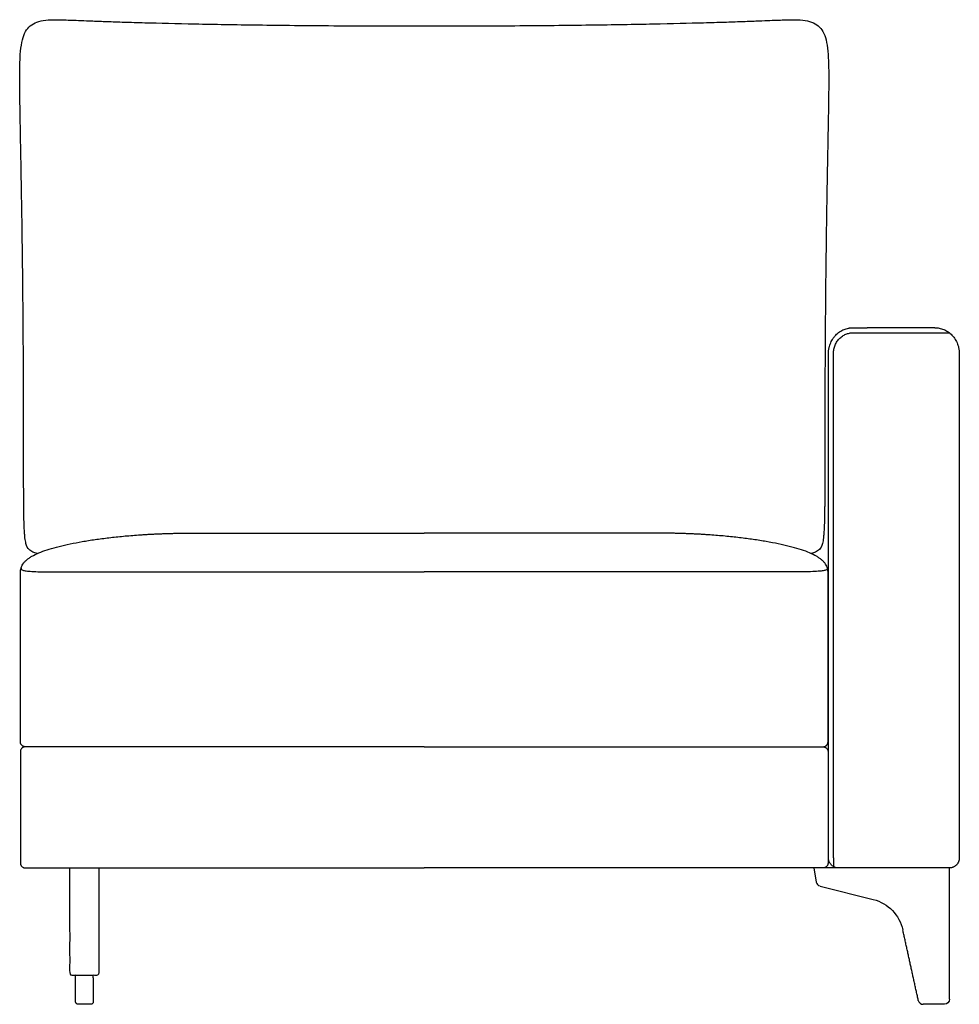
# Model space of a CAD drawing. Units: millimetres. Extents: x -24384 to 71792, y -35670 to -1470.
# Drawn here: x -16321 to -15390, y -12646 to -11671 of the extents above; entities that cross this region are included whole.
import ezdxf

# ---------------------------------------------------------------- set-up
doc = ezdxf.new("R2010")
doc.units = ezdxf.units.MM
doc.layers.add('03_LINEA FINA', color=254, linetype='Continuous', true_color=0xbebebe)

msp = doc.modelspace()

# ---------------------------------------------------------------- linework, layer by layer
at = {"layer": '03_LINEA FINA'}
for p, q in [((-16265.27, -12643.33), (-16265.27, -12627.37)), ((-16247.65, -12627.37), (-16247.65, -12643.33)), ((-16256.46, -12645.89), (-16262.7, -12645.89)), ((-16250.22, -12645.89), (-16256.46, -12645.89))]:
    msp.add_line(p, q, dxfattribs=at)
for points in [[(-15534.08, -12510.89), (-15531.56, -12524.78)], [(-15399.64, -12640.89), (-15399.64, -12510.89), (-15534.08, -12510.89)], [(-15527.86, -12528.74), (-15475.1, -12542.04)], [(-16265.27, -12619.8), (-16265.27, -12617.23)], [(-16265.27, -12627.37), (-16265.27, -12619.8)], [(-16247.65, -12619.8), (-16247.65, -12617.23)], [(-16247.65, -12619.8), (-16247.65, -12627.37)], [(-15404.64, -12645.89), (-15425.62, -12645.89)]]:
    msp.add_lwpolyline(points, dxfattribs=at)
for centre, start, end in [((-15526.64, -12523.89), 190.2935, 255.85081), ((-15425.62, -12640.89), 192.38395, 270)]:
    msp.add_arc(centre, 5, start, end, dxfattribs=at)
at = {"layer": '03_LINEA FINA', "extrusion": (0, 0, -1)}
for centre, radius, start, end in [((15484.88, -12580.82), 40, 104.14919, 167.61605), ((16262.7, -12619.8), 2.57, 0, 0.00236), ((16262.7, -12619.8), 2.57, 89.99987, 90), ((16262.7, -12643.33), 2.57, 270, 0), ((16250.22, -12643.33), 2.57, 180, 270), ((15404.64, -12640.89), 5, 180, 270)]:
    msp.add_arc(centre, radius, start, end, dxfattribs=at)
at = {"layer": '03_LINEA FINA'}
for points, knots in [([(-16303.24, -12199.57), (-16303.96, -12199.4), (-16305.42, -12199), (-16307.56, -12198.15), (-16309.55, -12197.03), (-16312.2, -12194.93), (-16314.12, -12191.84), (-16315.23, -12185.27), (-16315.71, -12180.04), (-16316, -12175.28), (-16316.22, -12169.59), (-16316.39, -12162.87), (-16316.48, -12156.33), (-16316.54, -12150.48), (-16316.58, -12145.77), (-16316.61, -12140.74), (-16316.63, -12135.36), (-16316.64, -12130.59), (-16316.65, -12126.58), (-16316.65, -12123.49), (-16316.66, -12120.3), (-16316.66, -12117.02), (-16316.66, -12113.63), (-16316.66, -12110.74), (-16316.66, -12108.37), (-16316.66, -12106.56), (-16316.66, -12104.74), (-16316.66, -12103.19), (-16316.66, -12101.94), (-16316.66, -12101), (-16316.66, -12100.05), (-16316.66, -12099.1), (-16316.66, -12098.3), (-16316.66, -12097.65), (-16316.66, -12097.17), (-16316.66, -12096.76), (-16316.66, -12096.43), (-16316.66, -12096.19), (-16316.66, -12095.94), (-16316.66, -12095.7), (-16316.66, -12095.45), (-16316.66, -12095.02), (-16316.66, -12094.63), (-16316.66, -12094.02), (-16316.66, -12093.43), (-16316.66, -12092.84), (-16316.66, -12092.25), (-16316.66, -12091.46), (-16316.66, -12090.47), (-16316.66, -12089.3), (-16316.67, -12088.12), (-16316.67, -12086.95), (-16316.67, -12085.39), (-16316.67, -12083.45), (-16316.67, -12081.13), (-16316.67, -12078.82), (-16316.67, -12075.75), (-16316.68, -12071.95), (-16316.68, -12067.42), (-16316.69, -12062.93), (-16316.7, -12058.48), (-16316.71, -12054.06), (-16316.72, -12048.23), (-16316.74, -12041.04), (-16316.77, -12032.56), (-16316.8, -12024.22), (-16316.84, -12016.04), (-16316.89, -12005.31), (-16316.97, -11992.26), (-16317.07, -11977.14), (-16317.18, -11962.56), (-16317.3, -11948.49), (-16317.44, -11934.92), (-16317.58, -11921.85), (-16317.77, -11905.05), (-16318.03, -11885.2), (-16318.36, -11863.14), (-16318.7, -11842.75), (-16319.03, -11823.95), (-16319.35, -11806.64), (-16319.76, -11785.44), (-16320.19, -11762.3), (-16320.52, -11739.23), (-16320.6, -11720.22), (-16320.09, -11704.93), (-16318.65, -11693.01), (-16315.08, -11681.1), (-16306.72, -11672.79), (-16292.08, -11670.75), (-16277.1, -11671), (-16263.96, -11671.55), (-16248.68, -11672.16), (-16234.52, -11672.69), (-16217.41, -11673.25), (-16190.44, -11674.05), (-16157.1, -11674.85), (-16117.54, -11675.58), (-16084.83, -11676.08), (-16049.06, -11676.5), (-16016.59, -11676.77), (-15988.84, -11676.93), (-15967.06, -11677.02), (-15948, -11677.06), (-15932.17, -11677.08), (-15919.88, -11677.09), (-15907.6, -11677.08), (-15891.77, -11677.06), (-15872.71, -11677.02), (-15850.92, -11676.93), (-15823.17, -11676.77), (-15790.71, -11676.5), (-15754.94, -11676.08), (-15722.22, -11675.58), (-15682.66, -11674.85), (-15649.33, -11674.05), (-15622.36, -11673.25), (-15605.24, -11672.69), (-15591.08, -11672.16), (-15575.81, -11671.55), (-15562.66, -11671), (-15547.69, -11670.75), (-15533.04, -11672.79), (-15524.68, -11681.1), (-15521.12, -11693.01), (-15519.68, -11704.93), (-15519.17, -11720.22), (-15519.24, -11739.23), (-15519.58, -11762.3), (-15520.01, -11785.44), (-15520.41, -11806.64), (-15520.73, -11823.95), (-15521.07, -11842.75), (-15521.4, -11863.14), (-15521.73, -11885.2), (-15521.99, -11905.05), (-15522.19, -11921.85), (-15522.33, -11934.92), (-15522.46, -11948.49), (-15522.59, -11962.56), (-15522.7, -11977.14), (-15522.8, -11992.26), (-15522.87, -12005.31), (-15522.93, -12016.04), (-15522.96, -12024.22), (-15522.99, -12032.56), (-15523.02, -12041.04), (-15523.04, -12048.23), (-15523.06, -12054.06), (-15523.06, -12058.48), (-15523.07, -12062.93), (-15523.08, -12067.42), (-15523.09, -12071.95), (-15523.09, -12075.75), (-15523.09, -12078.82), (-15523.1, -12081.13), (-15523.1, -12083.45), (-15523.1, -12085.39), (-15523.1, -12086.95), (-15523.1, -12088.12), (-15523.1, -12089.3), (-15523.1, -12090.47), (-15523.1, -12091.46), (-15523.1, -12092.25), (-15523.1, -12092.84), (-15523.1, -12093.43), (-15523.1, -12094.02), (-15523.1, -12094.63), (-15523.1, -12095.02), (-15523.1, -12095.45), (-15523.1, -12095.7), (-15523.1, -12095.94), (-15523.1, -12096.19), (-15523.1, -12096.43), (-15523.1, -12096.76), (-15523.1, -12097.17), (-15523.1, -12097.65), (-15523.1, -12098.3), (-15523.1, -12099.1), (-15523.1, -12100.05), (-15523.1, -12101), (-15523.1, -12101.94), (-15523.1, -12103.19), (-15523.1, -12104.74), (-15523.1, -12106.56), (-15523.1, -12108.37), (-15523.1, -12110.74), (-15523.1, -12113.63), (-15523.11, -12117.02), (-15523.11, -12120.3), (-15523.11, -12123.49), (-15523.12, -12126.58), (-15523.12, -12130.59), (-15523.14, -12135.36), (-15523.16, -12140.74), (-15523.19, -12145.77), (-15523.22, -12150.48), (-15523.28, -12156.33), (-15523.38, -12162.87), (-15523.55, -12169.59), (-15523.77, -12175.28), (-15524.06, -12180.04), (-15524.53, -12185.27), (-15525.64, -12191.84), (-15527.57, -12194.93), (-15530.22, -12197.03), (-15532.21, -12198.15), (-15534.34, -12199), (-15535.8, -12199.4), (-15536.53, -12199.57)], [-1746.489523, -1746.489523, -1746.489523, -1746.489523, -1739.82193, -1733.154337, -1726.486744, -1719.819151, -1703.106623, -1694.750359, -1690.572227, -1686.394095, -1682.215963, -1678.037831, -1673.859699, -1671.770633, -1669.681567, -1667.592501, -1665.503435, -1663.414369, -1662.369836, -1661.325303, -1660.28077, -1659.236237, -1658.191704, -1657.147171, -1656.624904, -1656.102637, -1655.580371, -1655.058104, -1654.796971, -1654.535838, -1654.274705, -1654.013571, -1653.752438, -1653.621872, -1653.491305, -1653.360738, -1653.295455, -1653.230172, -1653.164888, -1653.099605, -1653.034322, -1652.969038, -1652.700001, -1652.430963, -1652.161925, -1651.892887, -1651.623849, -1651.354811, -1650.816735, -1650.278659, -1649.740583, -1649.202507, -1648.664432, -1647.58828, -1646.512128, -1645.435976, -1644.359825, -1642.207521, -1640.055218, -1637.902914, -1635.750611, -1633.598308, -1631.446004, -1627.141397, -1622.83679, -1618.532183, -1614.227577, -1609.92297, -1601.313756, -1592.704542, -1584.095329, -1575.486115, -1566.876901, -1558.267687, -1549.658474, -1532.440046, -1515.221619, -1498.003191, -1480.784764, -1463.566336, -1446.347909, -1411.911054, -1377.474199, -1343.037344, -1308.600489, -1274.163634, -1239.726779, -1170.853069, -1101.979359, -1074.914257, -1047.849155, -1034.316604, -1020.784053, -1007.251502, -993.718951, -966.653849, -953.121298, -939.588747, -926.056196, -912.523645, -905.75737, -898.991094, -892.224819, -888.841681, -885.458543, -882.075405, -878.692268, -871.925992, -865.159717, -858.393441, -844.86089, -831.328339, -817.795788, -804.263237, -777.198135, -763.665584, -750.133033, -736.600482, -723.067931, -696.002829, -668.937727, -600.064017, -531.190307, -496.753452, -462.316597, -427.879742, -393.442887, -359.006032, -324.569177, -307.35075, -290.132322, -272.913895, -255.695467, -238.47704, -221.258613, -212.649399, -204.040185, -195.430971, -186.821758, -178.212544, -169.60333, -160.994116, -156.689509, -152.384903, -148.080296, -143.775689, -139.471082, -137.318779, -135.166475, -133.014172, -130.861868, -128.709565, -126.557261, -125.48111, -124.404958, -123.328806, -122.252654, -121.714579, -121.176503, -120.638427, -120.100351, -119.562275, -119.293237, -119.024199, -118.755161, -118.486123, -118.217086, -117.948048, -117.882764, -117.817481, -117.752198, -117.686914, -117.621631, -117.556348, -117.425781, -117.295214, -117.164648, -116.903515, -116.642381, -116.381248, -116.120115, -115.858982, -115.336715, -114.814449, -114.292182, -113.769916, -112.725383, -111.68085, -110.636317, -109.591784, -108.547251, -107.502718, -105.413651, -103.324585, -101.235519, -99.146453, -97.057387, -92.879255, -88.701123, -84.522991, -80.344859, -76.166727, -67.810463, -51.097935, -44.430342, -37.762749, -31.095156, -24.427563, -24.427563, -24.427563, -24.427563]), ([(-15480.99, -12510.89), (-15483.32, -12510.89), (-15486.83, -12510.89), (-15491.55, -12510.89), (-15495.12, -12510.89), (-15498.11, -12510.89), (-15500.52, -12510.89), (-15502.34, -12510.89), (-15504.16, -12510.89), (-15505.68, -12510.89), (-15506.91, -12510.89), (-15507.67, -12510.89), (-15508.29, -12510.89), (-15508.75, -12510.89), (-15509.13, -12510.89), (-15509.4, -12510.89), (-15509.56, -12510.89), (-15509.66, -12510.89), (-15509.73, -12510.89), (-15509.8, -12510.89), (-15509.92, -12510.89), (-15510.18, -12510.88), (-15510.55, -12510.86), (-15510.99, -12510.8), (-15511.6, -12510.7), (-15512.36, -12510.52), (-15513.27, -12510.21), (-15514.17, -12509.79), (-15515.33, -12509.1), (-15516.4, -12508.22), (-15517.31, -12507.18), (-15517.92, -12506.34), (-15518.43, -12505.44), (-15518.77, -12504.67), (-15519, -12504.03), (-15519.15, -12503.56), (-15519.27, -12503.08), (-15519.36, -12502.6), (-15519.43, -12502.21), (-15519.47, -12501.89), (-15519.49, -12501.65), (-15519.5, -12501.46), (-15519.51, -12501.3), (-15519.52, -12501.19), (-15519.52, -12501.07), (-15519.53, -12500.98), (-15519.53, -12500.9), (-15519.53, -12500.85), (-15519.53, -12500.81), (-15519.53, -12500.79), (-15519.53, -12500.76), (-15519.53, -12500.74), (-15519.53, -12500.63), (-15519.53, -12500.44), (-15519.53, -12500.06), (-15519.53, -12499.58), (-15519.53, -12499), (-15519.53, -12498.22), (-15519.53, -12497.25), (-15519.53, -12495.68), (-15519.53, -12493.7), (-15519.53, -12491.3), (-15519.53, -12488.86), (-15519.53, -12485.57), (-15519.53, -12481.39), (-15519.53, -12476.24), (-15519.53, -12469.22), (-15519.53, -12460.13), (-15519.53, -12448.72), (-15519.53, -12436.83), (-15519.53, -12424.44), (-15519.53, -12407.27), (-15519.53, -12384.59), (-15519.53, -12355.5), (-15519.53, -12324.64), (-15519.53, -12292.11), (-15519.53, -12258.08), (-15519.53, -12222.75), (-15519.53, -12186.36), (-15519.53, -12149.2), (-15519.53, -12117.91), (-15519.53, -12092.91), (-15519.53, -12074.23), (-15519.53, -12058.79), (-15519.53, -12046.55), (-15519.53, -12037.43), (-15519.53, -12028.4), (-15519.53, -12020.94), (-15519.53, -12015.02), (-15519.53, -12011.35), (-15519.53, -12008.42), (-15519.53, -12006.24), (-15519.53, -12004.42), (-15519.53, -12003.15), (-15519.53, -12002.43), (-15519.53, -12002.05), (-15519.53, -12001.85), (-15519.53, -12001.8), (-15519.53, -12001.71), (-15519.53, -12001.59), (-15519.52, -12001.44), (-15519.52, -12001.24), (-15519.51, -12000.99), (-15519.5, -12000.59), (-15519.47, -12000.08), (-15519.43, -11999.47), (-15519.37, -11998.86), (-15519.28, -11998.04), (-15519.12, -11997.01), (-15518.88, -11995.78), (-15518.47, -11994.13), (-15517.82, -11992.08), (-15516.79, -11989.69), (-15515.52, -11987.4), (-15514.02, -11985.25), (-15512.32, -11983.27), (-15510.43, -11981.5), (-15508.41, -11979.95), (-15506.28, -11978.66), (-15504.08, -11977.61), (-15501.85, -11976.82), (-15499.99, -11976.36), (-15498.53, -11976.11), (-15497.62, -11976.01), (-15496.91, -11975.95), (-15496.38, -11975.91), (-15495.94, -11975.9), (-15495.63, -11975.89), (-15495.46, -11975.89), (-15495.36, -11975.89), (-15495.27, -11975.89), (-15495.2, -11975.89), (-15495.06, -11975.89), (-15494.8, -11975.89), (-15494.42, -11975.89), (-15493.97, -11975.89), (-15493.36, -11975.89), (-15492.61, -11975.89), (-15491.41, -11975.89), (-15489.91, -11975.89), (-15488.12, -11975.89), (-15486.33, -11975.89), (-15483.95, -11975.89), (-15482.17, -11975.89), (-15480.99, -11975.89)], [5143.086911, 5143.086911, 5143.086911, 5143.086911, 5150.694605, 5154.498452, 5158.302299, 5162.106146, 5164.00807, 5165.909993, 5167.811917, 5169.713841, 5170.664802, 5171.615764, 5172.091245, 5172.566726, 5173.042207, 5173.279947, 5173.398818, 5173.517688, 5173.579047, 5173.640406, 5173.763125, 5174.008562, 5174.499435, 5174.990309, 5175.481183, 5176.462931, 5177.444679, 5178.426426, 5179.408174, 5181.371669, 5182.353417, 5183.335165, 5184.316913, 5185.29866, 5185.789534, 5186.280408, 5186.771282, 5187.262156, 5187.753029, 5187.998466, 5188.243903, 5188.48934, 5188.612059, 5188.734777, 5188.857496, 5188.980214, 5189.041573, 5189.102933, 5189.133612, 5189.164292, 5189.194971, 5189.210311, 5189.225651, 5189.728581, 5190.23151, 5191.23737, 5192.243229, 5193.249089, 5195.260807, 5197.272526, 5201.295964, 5205.319401, 5209.342839, 5213.366276, 5221.413151, 5229.460026, 5237.506901, 5253.600651, 5269.694401, 5285.788151, 5301.881901, 5317.975651, 5350.163151, 5382.350651, 5414.538151, 5446.725651, 5478.913151, 5511.100651, 5543.288151, 5575.475651, 5607.663151, 5623.756901, 5639.850651, 5655.944401, 5663.991276, 5672.038151, 5680.085026, 5688.131901, 5692.155339, 5696.178776, 5698.190495, 5700.202214, 5702.213932, 5703.219792, 5703.722721, 5704.225651, 5704.264001, 5704.30235, 5704.379049, 5704.532447, 5704.685845, 5704.839243, 5705.14604, 5705.452836, 5706.066428, 5706.68002, 5707.293613, 5707.907205, 5709.13439, 5710.361574, 5711.588759, 5714.043128, 5716.497497, 5718.951867, 5721.406236, 5723.860605, 5726.314974, 5728.769344, 5731.223713, 5733.678082, 5736.132451, 5738.586821, 5739.814005, 5741.04119, 5741.654782, 5742.268375, 5742.881967, 5743.188763, 5743.342161, 5743.495559, 5743.555836, 5743.616112, 5743.736665, 5743.977771, 5744.459983, 5744.942195, 5745.424406, 5746.38883, 5747.353254, 5749.282101, 5751.210948, 5753.139795, 5755.068642, 5758.926336, 5758.926336, 5758.926336, 5758.926336]), ([(-15414.1, -11975.89), (-15412.72, -11975.89), (-15409.82, -11976.15), (-15405.33, -11977.48), (-15400.96, -11979.83), (-15397.67, -11982.61), (-15395.4, -11985.25), (-15393.9, -11987.4), (-15392.62, -11989.69), (-15391.59, -11992.08), (-15390.94, -11994.13), (-15390.53, -11995.78), (-15390.29, -11997.01), (-15390.14, -11998.04), (-15390.04, -11998.86), (-15389.98, -11999.47), (-15389.94, -12000.08), (-15389.91, -12000.59), (-15389.9, -12000.99), (-15389.89, -12001.24), (-15389.89, -12001.44), (-15389.88, -12001.59), (-15389.88, -12001.71), (-15389.88, -12001.8), (-15389.88, -12001.85), (-15389.88, -12002.05), (-15389.88, -12002.43), (-15389.88, -12003.15), (-15389.88, -12004.42), (-15389.88, -12006.24), (-15389.88, -12008.42), (-15389.88, -12011.35), (-15389.88, -12015.02), (-15389.88, -12020.94), (-15389.88, -12028.4), (-15389.88, -12037.43), (-15389.88, -12046.55), (-15389.88, -12058.79), (-15389.88, -12074.23), (-15389.88, -12092.91), (-15389.88, -12117.91), (-15389.88, -12149.2), (-15389.88, -12186.36), (-15389.88, -12222.75), (-15389.88, -12258.08), (-15389.88, -12292.11), (-15389.88, -12324.64), (-15389.88, -12355.5), (-15389.88, -12384.59), (-15389.88, -12407.27), (-15389.88, -12424.44), (-15389.88, -12436.83), (-15389.88, -12448.72), (-15389.88, -12460.13), (-15389.88, -12469.22), (-15389.88, -12476.24), (-15389.88, -12481.39), (-15389.88, -12485.57), (-15389.88, -12488.86), (-15389.88, -12491.3), (-15389.88, -12493.7), (-15389.88, -12495.68), (-15389.88, -12497.25), (-15389.88, -12498.22), (-15389.88, -12499), (-15389.88, -12499.58), (-15389.88, -12500.06), (-15389.88, -12500.44), (-15389.88, -12500.63), (-15389.88, -12500.74), (-15389.88, -12500.76), (-15389.88, -12500.79), (-15389.88, -12500.81), (-15389.88, -12500.85), (-15389.88, -12500.9), (-15389.89, -12500.98), (-15389.89, -12501.07), (-15389.89, -12501.19), (-15389.9, -12501.3), (-15389.91, -12501.46), (-15389.92, -12501.65), (-15389.95, -12501.89), (-15389.98, -12502.21), (-15390.05, -12502.6), (-15390.14, -12503.08), (-15390.26, -12503.56), (-15390.41, -12504.03), (-15390.64, -12504.67), (-15390.98, -12505.44), (-15391.49, -12506.34), (-15392.1, -12507.18), (-15393.02, -12508.22), (-15394.08, -12509.1), (-15395.24, -12509.79), (-15396.14, -12510.21), (-15397.06, -12510.52), (-15397.82, -12510.7), (-15398.42, -12510.8), (-15398.8, -12510.85), (-15399.09, -12510.87), (-15399.31, -12510.88), (-15399.5, -12510.89), (-15399.62, -12510.89), (-15399.69, -12510.89), (-15399.76, -12510.89), (-15399.86, -12510.89), (-15400.01, -12510.89), (-15400.28, -12510.89), (-15400.66, -12510.89), (-15401.11, -12510.89), (-15401.72, -12510.89), (-15402.48, -12510.89), (-15403.68, -12510.89), (-15405.19, -12510.89), (-15406.99, -12510.89), (-15408.78, -12510.89), (-15411.15, -12510.89), (-15412.93, -12510.89), (-15414.1, -12510.89)], [4303.539816, 4303.539816, 4303.539816, 4303.539816, 4308.448555, 4313.357293, 4318.266032, 4323.17477, 4325.62914, 4328.083509, 4330.537878, 4332.992247, 4335.446617, 4336.673801, 4337.900986, 4339.128171, 4339.741763, 4340.355355, 4340.968948, 4341.58254, 4341.889336, 4342.196132, 4342.34953, 4342.502928, 4342.656326, 4342.733025, 4342.771375, 4342.809725, 4343.312654, 4343.815584, 4344.821443, 4346.833162, 4348.844881, 4350.8566, 4354.880037, 4358.903475, 4366.95035, 4374.997225, 4383.0441, 4391.090975, 4407.184725, 4423.278475, 4439.372225, 4471.559725, 4503.747225, 4535.934725, 4568.122225, 4600.309725, 4632.497225, 4664.684725, 4696.872225, 4729.059725, 4745.153475, 4761.247225, 4777.340975, 4793.434725, 4809.528475, 4817.57535, 4825.622225, 4833.6691, 4837.692537, 4841.715975, 4845.739412, 4849.76285, 4851.774568, 4853.786287, 4854.792146, 4855.798006, 4856.803865, 4857.306795, 4857.809725, 4857.825064, 4857.840404, 4857.871084, 4857.901763, 4857.932443, 4857.993802, 4858.055161, 4858.17788, 4858.300598, 4858.423317, 4858.546035, 4858.791472, 4859.036909, 4859.282346, 4859.77322, 4860.264094, 4860.754968, 4861.245841, 4861.736715, 4862.718463, 4863.700211, 4864.681958, 4865.663706, 4867.627202, 4868.608949, 4869.590697, 4870.572445, 4871.554192, 4872.045066, 4872.53594, 4872.781377, 4873.026814, 4873.272251, 4873.394969, 4873.456329, 4873.517688, 4873.634875, 4873.752063, 4873.986438, 4874.455188, 4874.923938, 4875.392688, 4876.330188, 4877.267688, 4879.142688, 4881.017688, 4882.892688, 4884.767688, 4888.517688, 4888.517688, 4888.517688, 4888.517688]), ([(-16118.18, -12390.89), (-16131.69, -12390.89), (-16159.68, -12390.89), (-16197.86, -12390.89), (-16230.89, -12390.89), (-16252.72, -12390.89), (-16271, -12390.89), (-16285.14, -12390.89), (-16297.31, -12390.89), (-16306.05, -12390.89), (-16311.11, -12390.89), (-16313.66, -12390.89), (-16314.95, -12390.89), (-16314.97, -12390.89), (-16315, -12390.89), (-16315.07, -12390.89), (-16315.16, -12390.89), (-16315.27, -12390.88), (-16315.42, -12390.87), (-16315.6, -12390.85), (-16315.91, -12390.8), (-16316.29, -12390.71), (-16316.67, -12390.58), (-16316.98, -12390.45), (-16317.27, -12390.3), (-16317.64, -12390.09), (-16318.05, -12389.78), (-16318.43, -12389.43), (-16318.72, -12389.11), (-16318.93, -12388.84), (-16319.07, -12388.63), (-16319.21, -12388.41), (-16319.33, -12388.19), (-16319.42, -12388), (-16319.49, -12387.85), (-16319.55, -12387.69), (-16319.62, -12387.5), (-16319.69, -12387.27), (-16319.75, -12387.03), (-16319.79, -12386.84), (-16319.82, -12386.69), (-16319.84, -12386.57), (-16319.85, -12386.46), (-16319.86, -12386.36), (-16319.87, -12386.28), (-16319.87, -12386.23), (-16319.87, -12386.17), (-16319.88, -12386.11), (-16319.88, -12386.07), (-16319.88, -12386.03), (-16319.88, -12386), (-16319.88, -12385.98), (-16319.88, -12385.96), (-16319.88, -12385.95), (-16319.88, -12385.93), (-16319.88, -12385.92), (-16319.88, -12385.91), (-16319.88, -12385.91), (-16319.88, -12385.9), (-16319.88, -12385.9), (-16319.88, -12385.9), (-16319.88, -12385.89), (-16319.88, -12385.79), (-16319.88, -12385.58), (-16319.88, -12385.16), (-16319.88, -12384.64), (-16319.88, -12384.01), (-16319.88, -12383.18), (-16319.88, -12382.15), (-16319.88, -12380.5), (-16319.88, -12378.47), (-16319.88, -12376.05), (-16319.88, -12373.66), (-16319.88, -12370.51), (-16319.88, -12366.63), (-16319.88, -12362.09), (-16319.88, -12356.18), (-16319.88, -12349.04), (-16319.88, -12340.88), (-16319.88, -12333.09), (-16319.88, -12325.68), (-16319.88, -12316.26), (-16319.88, -12305.34), (-16319.88, -12293.48), (-16319.88, -12282.76), (-16319.88, -12273.06), (-16319.88, -12264.26), (-16319.88, -12256.25), (-16319.88, -12248.93), (-16319.88, -12242.17), (-16319.88, -12236.92), (-16319.88, -12232.88), (-16319.88, -12229.93), (-16319.88, -12227.52), (-16319.88, -12225.6), (-16319.88, -12224.18), (-16319.88, -12222.76), (-16319.88, -12221.59), (-16319.88, -12220.65), (-16319.88, -12220.06), (-16319.88, -12219.59), (-16319.88, -12219.24), (-16319.88, -12218.95), (-16319.88, -12218.74), (-16319.88, -12218.63), (-16319.88, -12218.56), (-16319.88, -12218.54), (-16319.88, -12218.54), (-16319.88, -12218.53), (-16319.88, -12218.53), (-16319.88, -12218.52), (-16319.88, -12218.51), (-16319.88, -12218.51), (-16319.88, -12218.49), (-16319.88, -12218.47), (-16319.88, -12218.45), (-16319.88, -12218.43), (-16319.88, -12218.4), (-16319.88, -12218.37), (-16319.88, -12218.32), (-16319.88, -12218.26), (-16319.88, -12218.19), (-16319.88, -12218.11), (-16319.88, -12218.02), (-16319.87, -12217.93), (-16319.87, -12217.82), (-16319.86, -12217.68), (-16319.85, -12217.51), (-16319.84, -12217.33), (-16319.83, -12217.11), (-16319.8, -12216.83), (-16319.77, -12216.5), (-16319.72, -12216.17), (-16319.66, -12215.73), (-16319.56, -12215.2), (-16319.37, -12214.35), (-16318.95, -12212.92), (-16318.09, -12210.98), (-16316.64, -12208.81), (-16314.79, -12206.77), (-16312.55, -12204.85), (-16309.91, -12203.03), (-16305.9, -12200.73), (-16299.95, -12198.05), (-16288.61, -12194.12), (-16274.72, -12190.65), (-16258.78, -12187.62), (-16245.92, -12185.58), (-16232.26, -12183.79), (-16220.32, -12182.53), (-16210.49, -12181.66), (-16204.23, -12181.18), (-16199.16, -12180.84), (-16195.33, -12180.6), (-16191.47, -12180.39), (-16187.59, -12180.19), (-16183.68, -12180.01), (-16179.74, -12179.85), (-16175.79, -12179.72), (-16171.81, -12179.6), (-16168.47, -12179.53), (-16165.8, -12179.47), (-16163.78, -12179.44), (-16162.1, -12179.42), (-16160.75, -12179.4), (-16159.74, -12179.39), (-16158.73, -12179.38), (-16157.88, -12179.37), (-16157.21, -12179.37), (-16156.78, -12179.37), (-16156.44, -12179.36), (-16156.19, -12179.36), (-16155.98, -12179.36), (-16155.83, -12179.36), (-16155.75, -12179.36), (-16155.67, -12179.36), (-16155.61, -12179.36), (-16155.5, -12179.36), (-16155.38, -12179.36), (-16155.23, -12179.36), (-16155.02, -12179.36), (-16154.77, -12179.36), (-16154.37, -12179.36), (-16153.86, -12179.36), (-16153.26, -12179.36), (-16152.65, -12179.36), (-16151.85, -12179.36), (-16150.84, -12179.36), (-16149.64, -12179.36), (-16148.04, -12179.36), (-16146.05, -12179.36), (-16143.67, -12179.36), (-16141.3, -12179.36), (-16138.94, -12179.36), (-16135.82, -12179.36), (-16131.93, -12179.36), (-16127.31, -12179.36), (-16122.72, -12179.36), (-16119.69, -12179.36), (-16118.18, -12179.36)], [-248.671416, -248.671416, -248.671416, -248.671416, -186.503562, -124.335708, -93.251781, -62.167854, -46.625891, -31.083927, -15.541964, -7.770982, -3.885491, 0, 0.01534, 0.03068, 0.061359, 0.122718, 0.245437, 0.368155, 0.490874, 0.736311, 0.981748, 1.472622, 1.963495, 2.208932, 2.454369, 2.945243, 3.436117, 3.926991, 4.417865, 4.663302, 4.908739, 5.154175, 5.399612, 5.645049, 5.767768, 5.890486, 6.135923, 6.38136, 6.626797, 6.872234, 6.994952, 7.117671, 7.240389, 7.363108, 7.424467, 7.485826, 7.547185, 7.608545, 7.669904, 7.700584, 7.731263, 7.761943, 7.777283, 7.792622, 7.807962, 7.823302, 7.830972, 7.838642, 7.842477, 7.846312, 7.850147, 7.852064, 7.853982, 7.941872, 8.029763, 8.205544, 8.381325, 8.557107, 8.908669, 9.260232, 9.963357, 10.666482, 11.369607, 12.072732, 13.478982, 14.885232, 16.291482, 19.103982, 21.916482, 24.728982, 27.541482, 30.353982, 35.978982, 41.603982, 47.228982, 52.853982, 58.478982, 64.103982, 69.728982, 75.353982, 80.978982, 83.791482, 86.603982, 89.416482, 90.822732, 92.228982, 93.635232, 95.041482, 95.744607, 96.447732, 96.799294, 97.150857, 97.502419, 97.6782, 97.766091, 97.853982, 97.858672, 97.863362, 97.872742, 97.891502, 97.910262, 97.929023, 97.966543, 98.004064, 98.079105, 98.154146, 98.229187, 98.304228, 98.454311, 98.604393, 98.754475, 99.05464, 99.354804, 99.654969, 99.955134, 100.255298, 100.855627, 101.455956, 102.056285, 102.656615, 103.857273, 105.057931, 106.258589, 107.459248, 109.860564, 112.26188, 117.064513, 126.669779, 136.275045, 145.880311, 155.485577, 165.090843, 174.696109, 193.906641, 213.117172, 251.538236, 270.748768, 289.9593, 309.169831, 328.380363, 337.985629, 347.590895, 352.393528, 357.196161, 361.998794, 366.801427, 371.60406, 376.406693, 381.209326, 386.011958, 390.814591, 393.215908, 395.617224, 398.018541, 399.219199, 400.419857, 401.620516, 402.821174, 403.421503, 404.021832, 404.321997, 404.622161, 404.922326, 405.072408, 405.147449, 405.22249, 405.331022, 405.439553, 405.656616, 405.873679, 406.090742, 406.524868, 406.958994, 407.827246, 408.695498, 409.56375, 410.432002, 412.168506, 413.90501, 415.641514, 419.114522, 422.587529, 426.060537, 429.533545, 433.006553, 439.952568, 446.898584, 453.8446, 460.790615, 460.790615, 460.790615, 460.790615]), ([(-16118.18, -12179.36), (-16099.35, -12179.36), (-16063.57, -12179.36), (-15997.11, -12179.36), (-15950.79, -12179.36), (-15919.88, -12179.36)], [0, 0, 0, 0, 86.696333, 173.392667, 346.785334, 346.785334, 346.785334, 346.785334]), ([(-15721.58, -12179.36), (-15740.42, -12179.36), (-15776.2, -12179.36), (-15842.65, -12179.36), (-15888.97, -12179.36), (-15919.88, -12179.36)], [0, 0, 0, 0, 86.696333, 173.392667, 346.785334, 346.785334, 346.785334, 346.785334]), ([(-15721.58, -12390.89), (-15708.07, -12390.89), (-15680.08, -12390.89), (-15641.9, -12390.89), (-15608.87, -12390.89), (-15587.04, -12390.89), (-15568.77, -12390.89), (-15554.62, -12390.89), (-15542.45, -12390.89), (-15533.72, -12390.89), (-15528.66, -12390.89), (-15526.1, -12390.89), (-15524.81, -12390.89), (-15524.8, -12390.89), (-15524.76, -12390.89), (-15524.7, -12390.89), (-15524.61, -12390.89), (-15524.5, -12390.88), (-15524.35, -12390.87), (-15524.16, -12390.85), (-15523.86, -12390.8), (-15523.47, -12390.71), (-15523.09, -12390.58), (-15522.79, -12390.45), (-15522.49, -12390.3), (-15522.13, -12390.09), (-15521.71, -12389.78), (-15521.33, -12389.43), (-15521.05, -12389.11), (-15520.84, -12388.84), (-15520.69, -12388.63), (-15520.56, -12388.41), (-15520.44, -12388.19), (-15520.35, -12388), (-15520.28, -12387.85), (-15520.22, -12387.69), (-15520.15, -12387.5), (-15520.07, -12387.27), (-15520.01, -12387.03), (-15519.97, -12386.84), (-15519.95, -12386.69), (-15519.93, -12386.57), (-15519.91, -12386.46), (-15519.9, -12386.36), (-15519.9, -12386.28), (-15519.89, -12386.23), (-15519.89, -12386.17), (-15519.89, -12386.11), (-15519.89, -12386.07), (-15519.88, -12386.03), (-15519.88, -12386), (-15519.88, -12385.98), (-15519.88, -12385.96), (-15519.88, -12385.95), (-15519.88, -12385.93), (-15519.88, -12385.92), (-15519.88, -12385.91), (-15519.88, -12385.91), (-15519.88, -12385.9), (-15519.88, -12385.9), (-15519.88, -12385.9), (-15519.88, -12385.89), (-15519.88, -12385.79), (-15519.88, -12385.58), (-15519.88, -12385.16), (-15519.88, -12384.64), (-15519.88, -12384.01), (-15519.88, -12383.18), (-15519.88, -12382.15), (-15519.88, -12380.5), (-15519.88, -12378.47), (-15519.88, -12376.05), (-15519.88, -12373.66), (-15519.88, -12370.51), (-15519.88, -12366.63), (-15519.88, -12362.09), (-15519.88, -12356.18), (-15519.88, -12349.04), (-15519.88, -12340.88), (-15519.88, -12333.09), (-15519.88, -12325.68), (-15519.88, -12316.26), (-15519.88, -12305.34), (-15519.88, -12293.48), (-15519.88, -12282.76), (-15519.88, -12273.06), (-15519.88, -12264.26), (-15519.88, -12256.25), (-15519.88, -12248.93), (-15519.88, -12242.17), (-15519.88, -12236.92), (-15519.88, -12232.88), (-15519.88, -12229.93), (-15519.88, -12227.52), (-15519.88, -12225.6), (-15519.88, -12224.18), (-15519.88, -12222.76), (-15519.88, -12221.59), (-15519.88, -12220.65), (-15519.88, -12220.06), (-15519.88, -12219.59), (-15519.88, -12219.24), (-15519.88, -12218.95), (-15519.88, -12218.74), (-15519.88, -12218.63), (-15519.88, -12218.56), (-15519.88, -12218.54), (-15519.88, -12218.54), (-15519.88, -12218.53), (-15519.88, -12218.53), (-15519.88, -12218.52), (-15519.88, -12218.51), (-15519.88, -12218.51), (-15519.88, -12218.49), (-15519.88, -12218.47), (-15519.88, -12218.45), (-15519.88, -12218.43), (-15519.88, -12218.4), (-15519.88, -12218.37), (-15519.88, -12218.32), (-15519.88, -12218.26), (-15519.89, -12218.19), (-15519.89, -12218.11), (-15519.89, -12218.02), (-15519.89, -12217.93), (-15519.9, -12217.82), (-15519.9, -12217.68), (-15519.91, -12217.51), (-15519.92, -12217.33), (-15519.94, -12217.11), (-15519.96, -12216.83), (-15520, -12216.5), (-15520.04, -12216.17), (-15520.11, -12215.73), (-15520.2, -12215.2), (-15520.39, -12214.35), (-15520.82, -12212.92), (-15521.68, -12210.98), (-15523.12, -12208.81), (-15524.97, -12206.77), (-15527.22, -12204.85), (-15529.85, -12203.03), (-15533.87, -12200.73), (-15539.81, -12198.05), (-15551.16, -12194.12), (-15565.04, -12190.65), (-15580.99, -12187.62), (-15593.85, -12185.58), (-15607.5, -12183.79), (-15619.44, -12182.53), (-15629.28, -12181.66), (-15635.54, -12181.18), (-15640.61, -12180.84), (-15644.44, -12180.6), (-15648.29, -12180.39), (-15652.18, -12180.19), (-15656.09, -12180.01), (-15660.02, -12179.85), (-15663.98, -12179.72), (-15667.96, -12179.6), (-15671.29, -12179.53), (-15673.97, -12179.47), (-15675.98, -12179.44), (-15677.66, -12179.42), (-15679.01, -12179.4), (-15680.02, -12179.39), (-15681.04, -12179.38), (-15681.88, -12179.37), (-15682.56, -12179.37), (-15682.98, -12179.37), (-15683.32, -12179.36), (-15683.58, -12179.36), (-15683.79, -12179.36), (-15683.94, -12179.36), (-15684.02, -12179.36), (-15684.09, -12179.36), (-15684.16, -12179.36), (-15684.26, -12179.36), (-15684.39, -12179.36), (-15684.54, -12179.36), (-15684.74, -12179.36), (-15684.99, -12179.36), (-15685.4, -12179.36), (-15685.9, -12179.36), (-15686.51, -12179.36), (-15687.11, -12179.36), (-15687.92, -12179.36), (-15688.92, -12179.36), (-15690.12, -12179.36), (-15691.72, -12179.36), (-15693.71, -12179.36), (-15696.09, -12179.36), (-15698.46, -12179.36), (-15700.82, -12179.36), (-15703.95, -12179.36), (-15707.84, -12179.36), (-15712.46, -12179.36), (-15717.04, -12179.36), (-15720.07, -12179.36), (-15721.58, -12179.36)], [-248.671416, -248.671416, -248.671416, -248.671416, -186.503562, -124.335708, -93.251781, -62.167854, -46.625891, -31.083927, -15.541964, -7.770982, -3.885491, 0, 0.01534, 0.03068, 0.061359, 0.122718, 0.245437, 0.368155, 0.490874, 0.736311, 0.981748, 1.472622, 1.963495, 2.208932, 2.454369, 2.945243, 3.436117, 3.926991, 4.417865, 4.663302, 4.908739, 5.154175, 5.399612, 5.645049, 5.767768, 5.890486, 6.135923, 6.38136, 6.626797, 6.872234, 6.994952, 7.117671, 7.240389, 7.363108, 7.424467, 7.485826, 7.547185, 7.608545, 7.669904, 7.700584, 7.731263, 7.761943, 7.777283, 7.792622, 7.807962, 7.823302, 7.830972, 7.838642, 7.842477, 7.846312, 7.850147, 7.852064, 7.853982, 7.941872, 8.029763, 8.205544, 8.381325, 8.557107, 8.908669, 9.260232, 9.963357, 10.666482, 11.369607, 12.072732, 13.478982, 14.885232, 16.291482, 19.103982, 21.916482, 24.728982, 27.541482, 30.353982, 35.978982, 41.603982, 47.228982, 52.853982, 58.478982, 64.103982, 69.728982, 75.353982, 80.978982, 83.791482, 86.603982, 89.416482, 90.822732, 92.228982, 93.635232, 95.041482, 95.744607, 96.447732, 96.799294, 97.150857, 97.502419, 97.6782, 97.766091, 97.853982, 97.858672, 97.863362, 97.872742, 97.891502, 97.910262, 97.929023, 97.966543, 98.004064, 98.079105, 98.154146, 98.229187, 98.304228, 98.454311, 98.604393, 98.754475, 99.05464, 99.354804, 99.654969, 99.955134, 100.255298, 100.855627, 101.455956, 102.056285, 102.656615, 103.857273, 105.057931, 106.258589, 107.459248, 109.860564, 112.26188, 117.064513, 126.669779, 136.275045, 145.880311, 155.485577, 165.090843, 174.696109, 193.906641, 213.117172, 251.538236, 270.748768, 289.9593, 309.169831, 328.380363, 337.985629, 347.590895, 352.393528, 357.196161, 361.998794, 366.801427, 371.60406, 376.406693, 381.209326, 386.011958, 390.814591, 393.215908, 395.617224, 398.018541, 399.219199, 400.419857, 401.620516, 402.821174, 403.421503, 404.021832, 404.321997, 404.622161, 404.922326, 405.072408, 405.147449, 405.22249, 405.331022, 405.439553, 405.656616, 405.873679, 406.090742, 406.524868, 406.958994, 407.827246, 408.695498, 409.56375, 410.432002, 412.168506, 413.90501, 415.641514, 419.114522, 422.587529, 426.060537, 429.533545, 433.006553, 439.952568, 446.898584, 453.8446, 460.790615, 460.790615, 460.790615, 460.790615]), ([(-16319.17, -12213.68), (-16319.33, -12214.67), (-16318.81, -12215.81), (-16314.47, -12216.78), (-16308.91, -12217.27), (-16300.64, -12217.57), (-16289.38, -12217.72), (-16274.94, -12217.77), (-16257.29, -12217.77), (-16236.54, -12217.77), (-16213.06, -12217.77), (-16187.23, -12217.78), (-16159.41, -12217.78), (-16136.04, -12217.79), (-16122.03, -12217.79), (-16118.18, -12217.8)], [0, 0, 0, 0, 56.77756, 85.166339, 113.555119, 141.943899, 170.332679, 198.721458, 227.110238, 255.499018, 283.887798, 312.276577, 340.665357, 369.054137, 379.676011, 379.676011, 379.676011, 379.676011]), ([(-15520.6, -12213.68), (-15520.43, -12214.67), (-15520.95, -12215.81), (-15525.3, -12216.78), (-15530.86, -12217.27), (-15539.12, -12217.57), (-15550.39, -12217.72), (-15564.83, -12217.77), (-15582.48, -12217.77), (-15603.22, -12217.77), (-15626.71, -12217.77), (-15652.54, -12217.78), (-15680.36, -12217.78), (-15703.72, -12217.79), (-15717.73, -12217.79), (-15721.58, -12217.8)], [0, 0, 0, 0, 56.77756, 85.166339, 113.555119, 141.943899, 170.332679, 198.721458, 227.110238, 255.499018, 283.887798, 312.276577, 340.665357, 369.054137, 379.676011, 379.676011, 379.676011, 379.676011]), ([(-16118.18, -12217.8), (-16099.35, -12217.8), (-16063.57, -12217.8), (-15997.11, -12217.8), (-15950.79, -12217.8), (-15919.88, -12217.8)], [0, 0, 0, 0, 86.696333, 173.392667, 346.785334, 346.785334, 346.785334, 346.785334]), ([(-15721.58, -12217.8), (-15740.42, -12217.8), (-15776.2, -12217.8), (-15842.65, -12217.8), (-15888.97, -12217.8), (-15919.88, -12217.8)], [0, 0, 0, 0, 86.696333, 173.392667, 346.785334, 346.785334, 346.785334, 346.785334]), ([(-15919.88, -12390.89), (-15933.79, -12390.89), (-15958.31, -12390.89), (-15986.78, -12390.89), (-16008.05, -12390.89), (-16023.13, -12390.89), (-16033.1, -12390.89), (-16039.13, -12390.89), (-16042.49, -12390.89), (-16050.15, -12390.89), (-16063.59, -12390.89), (-16079.88, -12390.89), (-16093.15, -12390.89), (-16103.23, -12390.89), (-16113.45, -12390.89), (-16134.15, -12390.89), (-16166.31, -12390.89), (-16204.42, -12390.89), (-16236.6, -12390.89), (-16257.46, -12390.89), (-16274.65, -12390.89), (-16287.79, -12390.89), (-16298.95, -12390.89), (-16306.89, -12390.89), (-16311.45, -12390.89), (-16313.76, -12390.89), (-16314.91, -12390.89), (-16314.93, -12390.89), (-16314.96, -12390.89), (-16315.03, -12390.89), (-16315.12, -12390.9), (-16315.23, -12390.9), (-16315.38, -12390.91), (-16315.57, -12390.94), (-16315.88, -12390.99), (-16316.27, -12391.08), (-16316.65, -12391.21), (-16316.96, -12391.34), (-16317.26, -12391.49), (-16317.63, -12391.7), (-16318.04, -12392), (-16318.55, -12392.46), (-16318.99, -12393), (-16319.33, -12393.59), (-16319.54, -12394.04), (-16319.7, -12394.5), (-16319.79, -12394.89), (-16319.84, -12395.2), (-16319.86, -12395.39), (-16319.87, -12395.54), (-16319.88, -12395.65), (-16319.88, -12395.74), (-16319.88, -12395.8), (-16319.88, -12395.84), (-16319.88, -12395.85), (-16319.88, -12396.17), (-16319.88, -12396.8), (-16319.88, -12398.03), (-16319.88, -12399.57), (-16319.88, -12401.4), (-16319.88, -12403.84), (-16319.88, -12406.86), (-16319.88, -12411.64), (-16319.88, -12417.51), (-16319.88, -12424.4), (-16319.88, -12431.15), (-16319.88, -12440.01), (-16319.88, -12450.89), (-16319.88, -12461.77), (-16319.88, -12470.63), (-16319.88, -12477.38), (-16319.88, -12484.28), (-16319.88, -12490.15), (-16319.88, -12494.93), (-16319.88, -12497.95), (-16319.88, -12500.38), (-16319.88, -12502.22), (-16319.88, -12503.75), (-16319.88, -12504.99), (-16319.88, -12505.61), (-16319.88, -12505.93), (-16319.88, -12505.95), (-16319.88, -12505.98), (-16319.88, -12506.04), (-16319.88, -12506.14), (-16319.87, -12506.25), (-16319.86, -12506.4), (-16319.84, -12506.59), (-16319.79, -12506.89), (-16319.7, -12507.28), (-16319.54, -12507.74), (-16319.33, -12508.2), (-16318.99, -12508.78), (-16318.44, -12509.45), (-16317.77, -12510), (-16317.19, -12510.34), (-16316.73, -12510.55), (-16316.27, -12510.71), (-16315.88, -12510.8), (-16315.57, -12510.85), (-16315.38, -12510.87), (-16315.23, -12510.88), (-16315.12, -12510.89), (-16315.03, -12510.89), (-16314.96, -12510.89), (-16314.93, -12510.89), (-16314.91, -12510.89), (-16313.76, -12510.89), (-16311.45, -12510.89), (-16306.89, -12510.89), (-16298.95, -12510.89), (-16287.79, -12510.89), (-16274.65, -12510.89), (-16257.46, -12510.89), (-16236.6, -12510.89), (-16204.42, -12510.89), (-16173.93, -12510.89), (-16144.87, -12510.89), (-16123.73, -12510.89), (-16103.17, -12510.89), (-16083.14, -12510.89), (-16063.59, -12510.89), (-16050.19, -12510.89), (-16042.59, -12510.89), (-16039.32, -12510.89), (-16033.36, -12510.89), (-16023.43, -12510.89), (-16008.35, -12510.89), (-15987.04, -12510.89), (-15958.47, -12510.89), (-15933.85, -12510.89), (-15919.88, -12510.89)], [3617.457153, 3617.457153, 3617.457153, 3617.457153, 3620.428493, 3623.399833, 3626.371172, 3629.342512, 3632.313852, 3635.285192, 3638.256532, 3641.227871, 3669.040371, 3696.852871, 3710.759121, 3724.665371, 3738.571621, 3752.477871, 3808.102871, 3863.727871, 3891.540371, 3919.352871, 3933.259121, 3947.165371, 3961.071621, 3968.024746, 3971.501309, 3974.977871, 3974.993211, 3975.008551, 3975.039231, 3975.10059, 3975.223308, 3975.346027, 3975.468745, 3975.714182, 3975.959619, 3976.450493, 3976.941367, 3977.186804, 3977.432241, 3977.923115, 3978.413988, 3978.904862, 3979.88661, 3980.377484, 3980.868358, 3981.359232, 3981.850105, 3982.095542, 3982.340979, 3982.463698, 3982.586416, 3982.709135, 3982.770494, 3982.801173, 3982.816513, 3982.831853, 3983.769353, 3984.706853, 3986.581853, 3988.456853, 3990.331853, 3994.081853, 3997.831853, 4005.331853, 4012.831853, 4020.331853, 4027.831853, 4042.831853, 4057.831853, 4065.331853, 4072.831853, 4080.331853, 4087.831853, 4091.581853, 4095.331853, 4097.206853, 4099.081853, 4100.956853, 4101.894353, 4102.831853, 4102.847193, 4102.862533, 4102.893212, 4102.954572, 4103.07729, 4103.200008, 4103.322727, 4103.568164, 4103.813601, 4104.304475, 4104.795348, 4105.286222, 4105.777096, 4106.758844, 4107.740592, 4108.231465, 4108.722339, 4109.213213, 4109.704087, 4109.949524, 4110.194961, 4110.317679, 4110.440398, 4110.563116, 4110.624475, 4110.655155, 4110.670495, 4110.685835, 4114.162397, 4117.63896, 4124.592085, 4138.498335, 4152.404585, 4166.310835, 4194.123335, 4221.935835, 4277.560835, 4305.373335, 4333.185835, 4360.998335, 4388.810835, 4416.623335, 4444.435835, 4447.26027, 4450.084705, 4452.909139, 4455.733574, 4458.558009, 4461.382444, 4464.206879, 4467.031314, 4467.031314, 4467.031314, 4467.031314]), ([(-15919.88, -12390.89), (-15905.98, -12390.89), (-15881.46, -12390.89), (-15852.99, -12390.89), (-15831.72, -12390.89), (-15816.64, -12390.89), (-15806.67, -12390.89), (-15800.64, -12390.89), (-15797.27, -12390.89), (-15789.61, -12390.89), (-15776.18, -12390.89), (-15759.88, -12390.89), (-15746.61, -12390.89), (-15736.53, -12390.89), (-15726.32, -12390.89), (-15705.61, -12390.89), (-15673.45, -12390.89), (-15635.34, -12390.89), (-15603.17, -12390.89), (-15582.3, -12390.89), (-15565.12, -12390.89), (-15551.98, -12390.89), (-15540.81, -12390.89), (-15532.88, -12390.89), (-15528.31, -12390.89), (-15526.01, -12390.89), (-15524.85, -12390.89), (-15524.83, -12390.89), (-15524.8, -12390.89), (-15524.74, -12390.89), (-15524.64, -12390.9), (-15524.53, -12390.9), (-15524.38, -12390.91), (-15524.19, -12390.94), (-15523.88, -12390.99), (-15523.5, -12391.08), (-15523.11, -12391.21), (-15522.81, -12391.34), (-15522.51, -12391.49), (-15522.14, -12391.7), (-15521.72, -12392), (-15521.21, -12392.46), (-15520.77, -12393), (-15520.43, -12393.59), (-15520.23, -12394.04), (-15520.07, -12394.5), (-15519.98, -12394.89), (-15519.93, -12395.2), (-15519.91, -12395.39), (-15519.89, -12395.54), (-15519.89, -12395.65), (-15519.88, -12395.74), (-15519.88, -12395.8), (-15519.88, -12395.84), (-15519.88, -12395.85), (-15519.88, -12396.17), (-15519.88, -12396.8), (-15519.88, -12398.03), (-15519.88, -12399.57), (-15519.88, -12401.4), (-15519.88, -12403.84), (-15519.88, -12406.86), (-15519.88, -12411.64), (-15519.88, -12417.51), (-15519.88, -12424.4), (-15519.88, -12431.15), (-15519.88, -12440.01), (-15519.88, -12450.89), (-15519.88, -12461.77), (-15519.88, -12470.63), (-15519.88, -12477.38), (-15519.88, -12484.28), (-15519.88, -12490.15), (-15519.88, -12494.93), (-15519.88, -12497.95), (-15519.88, -12500.38), (-15519.88, -12502.22), (-15519.88, -12503.75), (-15519.88, -12504.99), (-15519.88, -12505.61), (-15519.88, -12505.93), (-15519.88, -12505.95), (-15519.88, -12505.98), (-15519.88, -12506.04), (-15519.89, -12506.14), (-15519.89, -12506.25), (-15519.91, -12506.4), (-15519.93, -12506.59), (-15519.98, -12506.89), (-15520.07, -12507.28), (-15520.23, -12507.74), (-15520.43, -12508.2), (-15520.77, -12508.78), (-15521.32, -12509.45), (-15521.99, -12510), (-15522.58, -12510.34), (-15523.03, -12510.55), (-15523.5, -12510.71), (-15523.88, -12510.8), (-15524.19, -12510.85), (-15524.38, -12510.87), (-15524.53, -12510.88), (-15524.64, -12510.89), (-15524.74, -12510.89), (-15524.8, -12510.89), (-15524.83, -12510.89), (-15524.85, -12510.89), (-15526.01, -12510.89), (-15528.31, -12510.89), (-15532.88, -12510.89), (-15540.81, -12510.89), (-15551.98, -12510.89), (-15565.12, -12510.89), (-15582.3, -12510.89), (-15603.17, -12510.89), (-15635.34, -12510.89), (-15665.83, -12510.89), (-15694.89, -12510.89), (-15716.04, -12510.89), (-15736.6, -12510.89), (-15756.62, -12510.89), (-15776.18, -12510.89), (-15789.58, -12510.89), (-15797.17, -12510.89), (-15800.45, -12510.89), (-15806.41, -12510.89), (-15816.34, -12510.89), (-15831.42, -12510.89), (-15852.73, -12510.89), (-15881.29, -12510.89), (-15905.92, -12510.89), (-15919.88, -12510.89)], [3617.457153, 3617.457153, 3617.457153, 3617.457153, 3620.428493, 3623.399833, 3626.371172, 3629.342512, 3632.313852, 3635.285192, 3638.256532, 3641.227871, 3669.040371, 3696.852871, 3710.759121, 3724.665371, 3738.571621, 3752.477871, 3808.102871, 3863.727871, 3891.540371, 3919.352871, 3933.259121, 3947.165371, 3961.071621, 3968.024746, 3971.501309, 3974.977871, 3974.993211, 3975.008551, 3975.039231, 3975.10059, 3975.223308, 3975.346027, 3975.468745, 3975.714182, 3975.959619, 3976.450493, 3976.941367, 3977.186804, 3977.432241, 3977.923115, 3978.413988, 3978.904862, 3979.88661, 3980.377484, 3980.868358, 3981.359232, 3981.850105, 3982.095542, 3982.340979, 3982.463698, 3982.586416, 3982.709135, 3982.770494, 3982.801173, 3982.816513, 3982.831853, 3983.769353, 3984.706853, 3986.581853, 3988.456853, 3990.331853, 3994.081853, 3997.831853, 4005.331853, 4012.831853, 4020.331853, 4027.831853, 4042.831853, 4057.831853, 4065.331853, 4072.831853, 4080.331853, 4087.831853, 4091.581853, 4095.331853, 4097.206853, 4099.081853, 4100.956853, 4101.894353, 4102.831853, 4102.847193, 4102.862533, 4102.893212, 4102.954572, 4103.07729, 4103.200008, 4103.322727, 4103.568164, 4103.813601, 4104.304475, 4104.795348, 4105.286222, 4105.777096, 4106.758844, 4107.740592, 4108.231465, 4108.722339, 4109.213213, 4109.704087, 4109.949524, 4110.194961, 4110.317679, 4110.440398, 4110.563116, 4110.624475, 4110.655155, 4110.670495, 4110.685835, 4114.162397, 4117.63896, 4124.592085, 4138.498335, 4152.404585, 4166.310835, 4194.123335, 4221.935835, 4277.560835, 4305.373335, 4333.185835, 4360.998335, 4388.810835, 4416.623335, 4444.435835, 4447.26027, 4450.084705, 4452.909139, 4455.733574, 4458.558009, 4461.382444, 4464.206879, 4467.031314, 4467.031314, 4467.031314, 4467.031314])]:
    msp.add_open_spline(points, degree=3, knots=knots, dxfattribs=at)
for points, degree in [([(-15514.57, -12001.89), (-15514.57, -12000.62), (-15514.36, -11997.99), (-15513.32, -11994), (-15511.49, -11990.19), (-15508.93, -11986.83), (-15505.8, -11984.13), (-15502.33, -11982.23), (-15498.75, -11981.15), (-15496.44, -11980.93), (-15495.33, -11980.93)], 3), ([(-15495.33, -11980.93), (-15490.49, -11980.93), (-15485.72, -11980.93), (-15480.99, -11980.93)], 3), ([(-15414.1, -11975.89), (-15437.13, -11975.89), (-15458.54, -11975.89), (-15480.99, -11975.89)], 3), ([(-15480.99, -11980.93), (-15458.54, -11980.93), (-15437.13, -11980.93), (-15414.1, -11980.93)], 3), ([(-15414.1, -11980.93), (-15409.39, -11980.93), (-15404.62, -11980.93), (-15399.75, -11980.93)], 3), ([(-15514.57, -12500.73), (-15514.57, -12483.52), (-15514.57, -12446.49), (-15514.57, -12385.26), (-15514.57, -12320.33), (-15514.57, -12253.48), (-15514.57, -12186.38), (-15514.57, -12120.69), (-15514.57, -12058.16), (-15514.57, -12019.85), (-15514.57, -12001.89)], 3), ([(-15514.57, -12500.73), (-15514.57, -12503.71), (-15514.57, -12506.65), (-15514.57, -12509.55)], 3), ([(-15414.1, -12510.89), (-15437.13, -12510.89), (-15458.54, -12510.89), (-15480.99, -12510.89)], 3), ([(-15430.5, -12641.96), (-15438.16, -12607.1), (-15445.81, -12572.25)], 2)]:
    msp.add_open_spline(points, degree=degree, dxfattribs=at)
msp.add_rational_spline([(-16242.18, -12510.89), (-16242.18, -12580.28), (-16242.18, -12614.67), (-16242.18, -12617.23), (-16244.75, -12617.23), (-16246.2, -12617.23), (-16247.65, -12617.23), (-16256.46, -12617.23), (-16265.27, -12617.23), (-16266.72, -12617.23), (-16268.17, -12617.23), (-16270.74, -12617.23), (-16270.74, -12614.67), (-16270.74, -12580.28), (-16270.74, -12510.89)], [1, 1, 1, 0.707106781187, 1, 1, 1, 1, 1, 1, 1, 0.707106781186, 1, 1, 1], degree=2, knots=[10.035414, 10.035414, 10.035414, 23.089068, 23.089068, 23.874466, 23.874466, 24.440847, 24.440847, 42.056351, 42.056351, 42.622731, 42.622731, 43.408129, 43.408129, 56.461783, 56.461783, 56.461783], dxfattribs=at)

doc.saveas('drawing.dxf')
